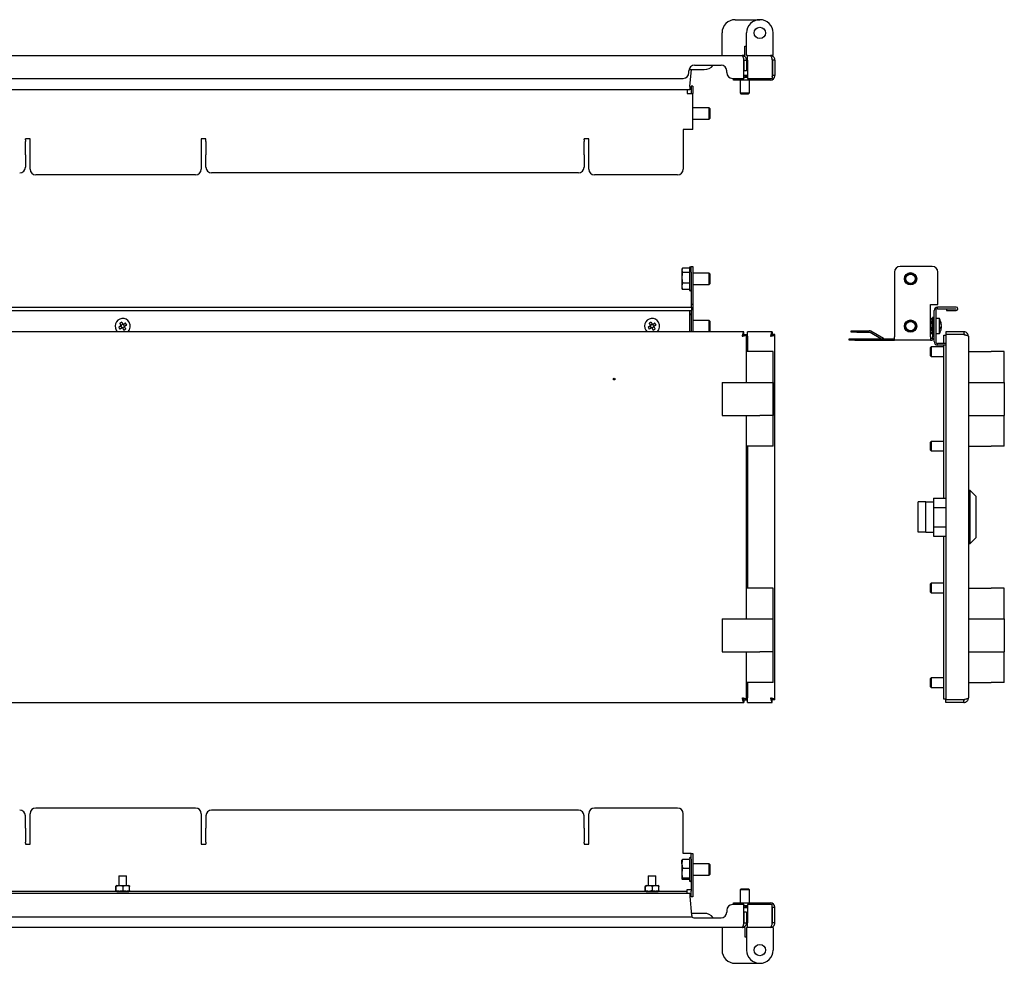
# Model space of a CAD drawing. Units: millimetres. Extents: x -207 to 1025, y 180 to 679.
# Drawn here: x 504 to 1025, y 180 to 679 of the extents above; entities that cross this region are included whole.
import ezdxf

# ---------------------------------------------------------------- set-up
doc = ezdxf.new("R2010")
doc.units = ezdxf.units.MM

msp = doc.modelspace()

# ---------------------------------------------------------------- linework, layer by layer
at = {"color": 7, "linetype": 'Continuous', "lineweight": 25}
for p, q in [((882.8, 678.87), (895.8, 678.87)), ((875.8, 659.87), (875.8, 671.87)), ((888.8, 659.87), (888.8, 671.87)), ((902.8, 659.87), (902.8, 671.87)), ((887.8, 664.87), (888.8, 664.87)), ((887.8, 659.87), (887.8, 664.87)), ((-87.8, 659.87), (886.4, 659.87)), ((887.8, 659.87), (886.4, 659.87)), ((887.33, 647.87), (887.33, 657.47)), ((887.4, 657.47), (888.8, 657.47)), ((887.4, 657.47), (887.4, 651.87)), ((889.3, 659.87), (888.8, 659.87)), ((888.8, 657.47), (888.8, 651.87)), ((889.3, 657.47), (889.3, 659.87)), ((889.3, 659.87), (901.4, 659.87)), ((889.3, 657.47), (889.3, 647.87)), ((902.8, 659.87), (901.4, 659.87)), ((902.33, 657.47), (902.33, 647.87)), ((903.8, 657.47), (902.4, 657.47)), ((902.4, 657.47), (902.4, 649.37)), ((903.8, 657.47), (903.8, 649.37)), ((858.3, 650.87), (858.3, 651.87)), ((858.36, 652.47), (860.3, 652.47)), ((858.8, 643.57), (859.63, 652.47)), ((860.3, 652.47), (866.3, 652.47)), ((861.3, 654.87), (875.3, 654.87)), ((878.3, 650.87), (878.3, 651.87)), ((888.8, 651.87), (887.4, 651.87)), ((-40.7, 647.87), (855.3, 647.87)), ((881.3, 647.87), (887.33, 647.87)), ((881.8, 646.87), (881.8, 647.87)), ((887.8, 646.87), (881.8, 646.87)), ((885.3, 646.87), (885.3, 640.12)), ((887.33, 649.62), (889.29, 649.62)), ((887.33, 649.22), (889.3, 649.22)), ((887.33, 648.27), (887.8, 648.27)), ((889.3, 648.27), (887.8, 648.27)), ((901.4, 646.87), (887.8, 646.87)), ((889.3, 647.87), (902.33, 647.87)), ((890.3, 640.12), (890.3, 646.87)), ((903.8, 649.37), (902.4, 649.37)), ((902.4, 649.37), (902.4, 649.27)), ((903.8, 649.27), (903.8, 649.37)), ((858.8, 641.77), (14.8, 641.77)), ((857.3, 641.77), (857.3, 639.97)), ((858.8, 643.57), (858.8, 641.77)), ((860.3, 643.77), (859.5, 643.77)), ((859.5, 643.77), (859.5, 639.77)), ((860.3, 643.77), (860.3, 639.77)), ((857.3, 639.97), (857.3, 639.77)), ((857.3, 639.77), (858.5, 639.77)), ((858.5, 639.77), (860.3, 639.77)), ((860.3, 620.77), (860.3, 639.77)), ((885.3, 640.12), (885.8, 639.62)), ((885.3, 640.12), (887.16, 640.12)), ((885.8, 639.62), (887.29, 639.62)), ((887.16, 640.12), (890.3, 640.12)), ((887.29, 639.62), (889.8, 639.62)), ((889.8, 639.62), (890.3, 640.12)), ((868.96, 632.27), (860.3, 632.27)), ((869.5, 631.73), (868.96, 632.27)), ((868.96, 626.27), (868.96, 632.27)), ((869.5, 628.27), (869.5, 631.73)), ((860.3, 626.27), (868.96, 626.27)), ((868.96, 626.27), (869.5, 626.81)), ((869.5, 626.81), (869.5, 628.27)), ((858.5, 620.77), (855.3, 620.77)), ((855.3, 620.77), (855.3, 599.77)), ((860.3, 620.77), (858.5, 620.77)), ((509.8, 615.9), (507.3, 615.9)), ((507.3, 615.41), (507.3, 615.9)), ((507.3, 615.41), (507.3, 614.51)), ((509.8, 599.77), (509.8, 615.9)), ((602.8, 615.9), (600.3, 615.9)), ((600.3, 615.9), (600.3, 599.77)), ((602.8, 615.41), (602.8, 615.9)), ((602.8, 614.51), (602.8, 615.41)), ((805.3, 615.9), (802.8, 615.9)), ((802.8, 615.41), (802.8, 615.9)), ((802.8, 615.41), (802.8, 614.51)), ((805.3, 599.77), (805.3, 615.9)), ((507.3, 607.88), (507.3, 614.51)), ((602.8, 614.51), (602.8, 607.88)), ((802.8, 607.88), (802.8, 614.51)), ((507.3, 607.38), (507.3, 607.88)), ((507.3, 607.38), (507.3, 600.87)), ((602.8, 607.88), (602.8, 607.38)), ((602.8, 600.87), (602.8, 607.38)), ((802.8, 607.38), (802.8, 607.88)), ((802.8, 607.38), (802.8, 600.87)), ((597.3, 596.77), (512.8, 596.77)), ((799.8, 597.87), (605.8, 597.87)), ((852.3, 596.77), (808.3, 596.77)), ((854.79, 547.39), (854.5, 546.89)), ((854.5, 546.89), (854.5, 546.46)), ((854.95, 547.63), (858.5, 547.63)), ((859.5, 548.39), (860.3, 548.39)), ((859.5, 545.39), (859.5, 548.39)), ((860.3, 548.39), (860.3, 545.39)), ((987, 548.39), (970, 548.39)), ((854.5, 546.46), (854.5, 542.42)), ((854.5, 542.42), (854.5, 537.85)), ((854.5, 542.42), (854.95, 539.55)), ((858.5, 545.29), (854.95, 545.29)), ((859.5, 545.39), (859.5, 528.39)), ((860.3, 545.39), (860.3, 528.39)), ((868.96, 544.89), (860.3, 544.89)), ((869.5, 544.35), (868.96, 544.89)), ((868.96, 544.63), (868.96, 544.89)), ((868.96, 538.89), (868.96, 544.63)), ((869.5, 539.43), (869.5, 544.35)), ((967, 545.39), (967, 511.19)), ((990, 528.39), (990, 545.39)), ((854.5, 537.85), (854.5, 536.89)), ((854.5, 536.89), (854.79, 536.39)), ((858.5, 539.55), (854.95, 539.55)), ((860.3, 538.89), (868.96, 538.89)), ((868.96, 538.89), (869.5, 539.43)), ((854.95, 536.15), (854.84, 536.42)), ((858.5, 536.15), (854.95, 536.15)), ((-45.12, 526.89), (859.72, 526.89)), ((860.3, 528.39), (859.5, 528.39)), ((859.5, 528.39), (859.5, 526.89)), ((860.3, 528.39), (860.3, 513.89)), ((986, 528.39), (990, 528.39)), ((986, 511.19), (986, 528.39)), ((989.8, 526.09), (989.8, 526.89)), ((999.7, 526.89), (989.8, 526.89)), ((989.8, 526.09), (999.7, 526.09)), ((999.7, 525.99), (999.7, 526.09)), ((-45.12, 525.19), (859.72, 525.19)), ((858.8, 525.09), (858.8, 525.19)), ((858.8, 513.89), (858.8, 525.09)), ((859.5, 525.19), (859.5, 513.89)), ((986.58, 520.92), (986, 520.92)), ((987.1, 520.04), (986.59, 520.92)), ((987.2, 521.39), (987.2, 511.19)), ((988, 521.39), (987.2, 521.39)), ((988, 508.69), (988, 525.09)), ((988.8, 525.09), (988.8, 508.69)), ((990.8, 520.89), (988.8, 520.89)), ((990.8, 512.89), (990.8, 520.89)), ((994.55, 525.99), (994.55, 525.19)), ((994.55, 525.99), (999.7, 525.99)), ((994.55, 525.19), (999.7, 525.19)), ((558.45, 515.99), (557.85, 517.03)), ((558.94, 517.84), (557.91, 517.23)), ((559.7, 516.54), (558.66, 515.94)), ((559.75, 516.75), (559.15, 517.78)), ((838.45, 515.99), (837.85, 517.03)), ((838.94, 517.84), (837.91, 517.23)), ((839.7, 516.54), (838.66, 515.94)), ((839.75, 516.75), (839.15, 517.78)), ((868.96, 519.89), (860.3, 519.89)), ((869.5, 519.35), (868.96, 519.89)), ((868.96, 519.63), (868.96, 519.89)), ((868.96, 513.89), (868.96, 519.63)), ((869.5, 514.43), (869.5, 519.35)), ((986.58, 519.07), (986, 519.07)), ((987.1, 517.03), (987.1, 520.04)), ((987.2, 518.89), (987.1, 518.89)), ((987.1, 513.74), (987.1, 517.03)), ((991.82, 516.07), (991.59, 516.07)), ((991.82, 516.67), (991.71, 516.67)), ((991.82, 517.71), (991.74, 517.71)), ((887.33, 513.89), (-88.73, 513.89)), ((868.96, 513.89), (869.5, 514.43)), ((887.33, 512.49), (887.33, 513.89)), ((887.4, 512.42), (888.8, 512.42)), ((888.8, 503.39), (888.8, 512.42)), ((888.8, 512.09), (889.3, 512.09)), ((902.33, 513.89), (889.3, 513.89)), ((889.3, 511.49), (889.3, 513.89)), ((889.3, 511.49), (889.3, 503.39)), ((902.25, 512.09), (901.79, 512.09)), ((902.33, 513.89), (902.33, 512.49)), ((903.8, 512.42), (902.4, 512.42)), ((903.8, 319.36), (903.8, 512.42)), ((944.09, 513.59), (944.09, 514.39)), ((944.09, 514.39), (947.09, 514.39)), ((947.09, 513.59), (944.09, 513.59)), ((947.09, 514.39), (953.61, 514.39)), ((947.09, 513.59), (953.61, 513.59)), ((959.77, 510.19), (954.11, 513.45)), ((961.14, 510.32), (954.51, 514.15)), ((967, 509.39), (967, 511.19)), ((986.58, 515.03), (986, 515.03)), ((986.58, 512.85), (986, 512.85)), ((986, 511.19), (986, 509.39)), ((986.62, 512.95), (986.58, 512.85)), ((986.59, 512.85), (987.1, 513.74)), ((987.1, 514.89), (987.2, 514.89)), ((988.8, 512.89), (990.8, 512.89)), ((993.1, 512.09), (994.1, 512.09)), ((993.1, 507.69), (993.1, 512.09)), ((994.1, 513.89), (994.1, 512.49)), ((1003.7, 513.89), (994.1, 513.89)), ((1003.7, 512.49), (994.1, 512.49)), ((994.1, 512.42), (994.1, 319.36)), ((1003.7, 512.42), (994.1, 512.42)), ((1003.7, 513.89), (1003.7, 512.49)), ((1006.1, 511.49), (1006.1, 320.29)), ((888.93, 505.62), (888.8, 505.68)), ((943, 509.39), (943, 510.19)), ((943, 510.19), (946, 510.19)), ((946, 509.39), (943, 509.39)), ((946, 510.19), (967, 510.19)), ((946, 509.39), (967, 509.39)), ((986, 509.39), (967, 509.39)), ((986.35, 505.89), (985.85, 505.39)), ((985.85, 505.39), (985.85, 503.64)), ((986, 510.19), (986.2, 510.19)), ((986, 509.39), (986.2, 509.39)), ((993.1, 505.89), (986.35, 505.89)), ((986.35, 505.89), (986.35, 503.71)), ((989.8, 506.89), (989.8, 507.69)), ((994.1, 507.69), (989.8, 507.69)), ((994.1, 506.89), (989.8, 506.89)), ((993.1, 506.09), (993.1, 506.89)), ((993.1, 425.89), (993.1, 506.09)), ((888.8, 487.14), (888.8, 503.39)), ((902.8, 503.39), (888.8, 503.39)), ((902.8, 487.14), (902.8, 503.39)), ((985.85, 503.64), (985.85, 501.39)), ((985.85, 501.39), (986.35, 500.89)), ((986.35, 503.71), (986.35, 500.89)), ((986.35, 500.89), (993.1, 500.89)), ((1006.1, 503.39), (1018.1, 503.39)), ((1025.1, 503.39), (1018.1, 503.39)), ((1025.1, 487.14), (1025.1, 503.39)), ((875.8, 487.14), (875.8, 469.64)), ((875.8, 487.14), (882.8, 487.14)), ((882.8, 487.14), (895.8, 487.14)), ((895.8, 487.14), (902.8, 487.14)), ((902.8, 469.64), (902.8, 487.14)), ((902.8, 487.14), (902.8, 469.64)), ((1006.1, 487.14), (1018.1, 487.14)), ((1018.1, 487.14), (1025.1, 487.14)), ((1025.1, 487.14), (1025.1, 469.64)), ((875.8, 469.64), (882.8, 469.64)), ((882.8, 469.64), (895.8, 469.64)), ((888.8, 453.39), (888.8, 469.64)), ((902.8, 469.64), (895.8, 469.64)), ((902.8, 453.39), (902.8, 469.64)), ((1006.1, 469.64), (1018.1, 469.64)), ((1018.1, 469.64), (1025.1, 469.64)), ((1025.1, 453.39), (1025.1, 469.64)), ((902.8, 453.39), (888.8, 453.39)), ((888.8, 378.39), (888.8, 453.39)), ((889.3, 453.39), (889.3, 378.39)), ((986.35, 455.89), (985.85, 455.39)), ((985.85, 455.39), (985.85, 453.17)), ((985.85, 453.17), (985.85, 451.39)), ((993.1, 455.89), (986.35, 455.89)), ((986.35, 455.89), (986.35, 453.12)), ((986.35, 453.12), (986.35, 450.89)), ((1006.1, 453.39), (1018.1, 453.39)), ((1025.1, 453.39), (1018.1, 453.39)), ((888.88, 451.13), (888.8, 451.1)), ((985.85, 451.39), (986.35, 450.89)), ((986.35, 450.89), (993.1, 450.89)), ((1007.1, 429.89), (1006.1, 429.89)), ((1010.1, 426.89), (1007.1, 429.89)), ((1007.1, 401.89), (1007.1, 429.89)), ((979.6, 407.89), (979.6, 423.89)), ((983.6, 423.89), (979.6, 423.89)), ((983.6, 423.89), (987.6, 423.89)), ((983.6, 421.89), (983.6, 423.89)), ((983.6, 409.89), (983.6, 421.89)), ((987.6, 425.89), (987.6, 423.89)), ((987.6, 425.89), (994.1, 425.89)), ((987.6, 423.89), (987.6, 421.89)), ((987.6, 421.89), (987.6, 409.89)), ((1010.1, 426.89), (1010.1, 404.89)), ((987.6, 421.04), (994.1, 421.04)), ((983.6, 407.89), (979.6, 407.89)), ((983.6, 407.89), (983.6, 409.89)), ((983.6, 407.89), (987.6, 407.89)), ((987.6, 410.73), (994.1, 410.73)), ((987.6, 409.89), (987.6, 407.89)), ((987.6, 407.89), (987.6, 405.89)), ((987.6, 405.89), (994.1, 405.89)), ((993.1, 325.69), (993.1, 405.89)), ((1006.1, 401.89), (1007.1, 401.89)), ((1007.1, 401.89), (1010.1, 404.89)), ((986.35, 380.89), (985.85, 380.39)), ((985.85, 380.39), (985.85, 376.45)), ((993.1, 380.89), (986.35, 380.89)), ((986.35, 380.89), (986.35, 375.97)), ((888.8, 362.14), (888.8, 378.39)), ((902.8, 378.39), (888.8, 378.39)), ((902.8, 362.14), (902.8, 378.39)), ((985.85, 376.45), (985.85, 376.39)), ((985.85, 376.39), (986.35, 375.89)), ((986.35, 375.97), (986.35, 375.89)), ((986.35, 375.89), (993.1, 375.89)), ((1006.1, 378.39), (1018.1, 378.39)), ((1025.1, 378.39), (1018.1, 378.39)), ((1025.1, 362.14), (1025.1, 378.39)), ((875.8, 362.14), (875.8, 344.64)), ((875.8, 362.14), (882.8, 362.14)), ((882.8, 362.14), (895.8, 362.14)), ((895.8, 362.14), (902.8, 362.14)), ((902.8, 344.64), (902.8, 362.14)), ((1006.1, 362.14), (1018.1, 362.14)), ((1018.1, 362.14), (1025.1, 362.14)), ((1025.1, 362.14), (1025.1, 344.64)), ((875.8, 344.64), (882.8, 344.64)), ((882.8, 344.64), (895.8, 344.64)), ((888.8, 328.39), (888.8, 344.64)), ((902.8, 344.64), (895.8, 344.64)), ((902.8, 328.39), (902.8, 344.64)), ((1006.1, 344.64), (1018.1, 344.64)), ((1018.1, 344.64), (1025.1, 344.64)), ((1025.1, 328.39), (1025.1, 344.64)), ((902.8, 328.39), (888.8, 328.39)), ((888.8, 319.36), (888.8, 328.39)), ((889.3, 328.39), (889.3, 320.29)), ((986.35, 330.89), (985.85, 330.39)), ((985.85, 330.39), (985.85, 326.45)), ((993.1, 330.89), (986.35, 330.89)), ((986.35, 330.89), (986.35, 325.97)), ((1006.1, 328.39), (1018.1, 328.39)), ((1025.1, 328.39), (1018.1, 328.39)), ((889.14, 326.28), (889.3, 326.18)), ((985.85, 326.45), (985.85, 326.39)), ((985.85, 326.39), (986.35, 325.89)), ((986.35, 325.97), (986.35, 325.89)), ((986.35, 325.89), (993.1, 325.89)), ((993.1, 319.69), (993.1, 325.69)), ((-88.73, 317.89), (887.33, 317.89)), ((887.33, 319.29), (887.33, 317.89)), ((887.4, 319.36), (888.8, 319.36)), ((889.3, 319.69), (888.8, 319.69)), ((889.3, 317.89), (889.3, 320.29)), ((889.3, 317.89), (902.33, 317.89)), ((901.79, 319.69), (902.25, 319.69)), ((902.33, 317.89), (902.33, 319.29)), ((903.8, 319.36), (902.4, 319.36)), ((994.1, 319.69), (993.1, 319.69)), ((1003.7, 319.36), (994.1, 319.36)), ((994.1, 317.89), (994.1, 319.29)), ((1003.7, 319.29), (994.1, 319.29)), ((1003.7, 317.89), (994.1, 317.89)), ((1003.7, 317.89), (1003.7, 319.29)), ((597.3, 262.11), (512.8, 262.11)), ((799.8, 261.01), (605.8, 261.01)), ((852.3, 262.11), (808.3, 262.11)), ((507.3, 251.49), (507.3, 258.01)), ((509.8, 242.98), (509.8, 259.11)), ((600.3, 259.11), (600.3, 242.98)), ((602.8, 258.01), (602.8, 251.49)), ((802.8, 251.49), (802.8, 258.01)), ((805.3, 242.98), (805.3, 259.11)), ((855.3, 238.11), (855.3, 259.11)), ((507.3, 251.49), (507.3, 250.59)), ((507.3, 250.59), (507.3, 243.97)), ((602.8, 250.59), (602.8, 251.49)), ((602.8, 243.97), (602.8, 250.59)), ((802.8, 251.49), (802.8, 250.59)), ((802.8, 250.59), (802.8, 243.97)), ((507.3, 243.47), (507.3, 243.97)), ((507.3, 243.47), (507.3, 242.98)), ((507.3, 242.98), (509.8, 242.98)), ((600.3, 242.98), (602.8, 242.98)), ((602.8, 243.97), (602.8, 243.47)), ((602.8, 243.47), (602.8, 242.98)), ((802.8, 243.47), (802.8, 243.97)), ((802.8, 243.47), (802.8, 242.98)), ((802.8, 242.98), (805.3, 242.98)), ((854.5, 234.58), (854.95, 234.89)), ((854.5, 232.55), (854.5, 234.61)), ((858.5, 234.89), (854.95, 234.89)), ((858.5, 238.11), (855.3, 238.11)), ((859.5, 238.11), (858.5, 238.11)), ((859.5, 235.11), (859.5, 238.11)), ((859.5, 238.11), (860.3, 238.11)), ((859.5, 235.11), (859.5, 218.11)), ((860.3, 238.11), (860.3, 235.11)), ((860.3, 235.11), (860.3, 218.11)), ((854.5, 232.55), (854.95, 230.22)), ((854.5, 232.55), (854.5, 227.58)), ((854.95, 230.22), (858.5, 230.22)), ((868.96, 232.61), (860.3, 232.61)), ((869.5, 232.07), (868.96, 232.61)), ((868.96, 228.39), (868.96, 232.61)), ((869.5, 227.15), (869.5, 232.07)), ((556.8, 226.31), (556.8, 221.21)), ((556.8, 226.31), (560.53, 226.31)), ((560.53, 226.31), (560.8, 226.31)), ((560.8, 221.21), (560.8, 226.31)), ((836.8, 226.31), (836.8, 221.21)), ((836.8, 226.31), (840.53, 226.31)), ((840.53, 226.31), (840.8, 226.31)), ((840.8, 221.21), (840.8, 226.31)), ((854.5, 227.58), (854.5, 224.64)), ((854.5, 224.64), (854.95, 224.33)), ((858.5, 224.94), (854.95, 224.94)), ((858.5, 224.33), (854.95, 224.33)), ((860.3, 226.61), (868.96, 226.61)), ((868.96, 226.61), (868.96, 228.39)), ((868.96, 226.61), (869.5, 227.15)), ((555.21, 218.52), (555.21, 220.69)), ((555.65, 221.21), (555.26, 220.98)), ((555.4, 218.52), (555.4, 220.69)), ((555.65, 221.21), (561.95, 221.21)), ((558.99, 218.52), (558.99, 220.69)), ((562.33, 220.99), (561.95, 221.21)), ((562.39, 218.52), (562.39, 220.69)), ((835.21, 218.52), (835.21, 220.69)), ((835.65, 221.21), (835.26, 220.98)), ((835.4, 218.52), (835.4, 220.69)), ((835.65, 221.21), (841.95, 221.21)), ((838.99, 218.52), (838.99, 220.69)), ((842.33, 220.99), (841.95, 221.21)), ((842.39, 218.52), (842.39, 220.69)), ((857.3, 219.11), (858.5, 219.11)), ((857.3, 218.91), (857.3, 219.11)), ((857.3, 217.91), (857.3, 218.91)), ((858.5, 219.11), (859.5, 219.11)), ((885.8, 219.26), (885.3, 218.76)), ((885.3, 218.76), (885.3, 212.01)), ((885.32, 218.76), (885.3, 218.76)), ((890.3, 218.76), (885.32, 218.76)), ((885.82, 219.26), (885.8, 219.26)), ((889.8, 219.26), (885.82, 219.26)), ((890.3, 218.76), (889.8, 219.26)), ((890.3, 212.01), (890.3, 218.76)), ((-44.2, 217.11), (858.8, 217.11)), ((857.3, 217.91), (-42.7, 217.91)), ((555.26, 218.23), (555.65, 218.01)), ((555.65, 218.01), (561.95, 218.01)), ((556.8, 218.01), (556.8, 217.91)), ((560.8, 217.91), (560.8, 218.01)), ((561.95, 218.01), (562.33, 218.23)), ((835.26, 218.23), (835.65, 218.01)), ((835.65, 218.01), (841.95, 218.01)), ((836.8, 218.01), (836.8, 217.91)), ((840.8, 217.91), (840.8, 218.01)), ((841.95, 218.01), (842.33, 218.23)), ((857.3, 217.11), (857.3, 217.91)), ((858.8, 217.11), (858.8, 215.31)), ((858.8, 215.31), (859.72, 205.41)), ((859.5, 215.11), (859.5, 218.11)), ((860.3, 215.11), (859.5, 215.11)), ((860.3, 218.11), (860.3, 215.11)), ((887.33, 211.01), (881.3, 211.01)), ((881.8, 211.01), (881.8, 212.01)), ((881.8, 212.01), (887.8, 212.01)), ((887.33, 201.41), (887.33, 211.01)), ((887.8, 210.61), (887.33, 210.61)), ((889.3, 209.66), (887.33, 209.66)), ((889.29, 209.26), (887.33, 209.26)), ((887.8, 212.01), (901.4, 212.01)), ((887.8, 210.61), (889.3, 210.61)), ((889.3, 211.01), (889.3, 201.41)), ((902.33, 211.01), (889.3, 211.01)), ((902.33, 201.41), (902.33, 211.01)), ((902.4, 209.61), (902.4, 209.51)), ((902.4, 201.41), (902.4, 209.51)), ((903.8, 209.51), (902.4, 209.51)), ((903.8, 209.51), (903.8, 209.61)), ((903.8, 201.41), (903.8, 209.51)), ((-45.2, 204.56), (859.8, 204.56)), ((860.3, 206.41), (859.63, 206.41)), ((866.3, 206.41), (860.3, 206.41)), ((861.3, 204.01), (875.3, 204.01)), ((878.3, 208.01), (878.3, 207.01)), ((887.4, 207.01), (887.4, 201.41)), ((888.8, 207.01), (887.4, 207.01)), ((888.8, 207.01), (888.8, 201.41)), ((886.4, 199.01), (-87.8, 199.01)), ((875.8, 199.01), (875.8, 187.01)), ((887.8, 199.01), (886.4, 199.01)), ((887.4, 201.41), (888.8, 201.41)), ((887.8, 199.01), (887.8, 194.01)), ((889.3, 199.01), (888.8, 199.01)), ((888.8, 199.01), (888.8, 187.01)), ((889.3, 199.01), (889.3, 201.41)), ((901.4, 199.01), (889.3, 199.01)), ((902.8, 199.01), (901.4, 199.01)), ((903.8, 201.41), (902.4, 201.41)), ((902.8, 199.01), (902.8, 187.01)), ((887.8, 194.01), (888.8, 194.01)), ((882.8, 180.01), (895.8, 180.01))]:
    msp.add_line(p, q, dxfattribs=at)
at = {"color": 7, "linetype": 'Continuous', "lineweight": 25, "flags": 128}
for points in [[(902.33, 648.9), (902.38, 649.07), (902.4, 649.27)], [(557.98, 517.1), (557.82, 517.01), (557.66, 516.92), (557.5, 516.83), (557.34, 516.73), (557.18, 516.64), (557.02, 516.55), (556.87, 516.46), (556.71, 516.37)], [(557.24, 518.38), (557.33, 518.22), (557.42, 518.06), (557.52, 517.9), (557.61, 517.75), (557.7, 517.59), (557.79, 517.43), (557.89, 517.27), (557.98, 517.1)], [(558.58, 516.07), (558.42, 515.97), (558.26, 515.88), (558.1, 515.79), (557.94, 515.69), (557.78, 515.6), (557.63, 515.51), (557.47, 515.42), (557.31, 515.33)], [(558.28, 518.98), (558.37, 518.82), (558.46, 518.67), (558.55, 518.51), (558.65, 518.35), (558.74, 518.19), (558.83, 518.03), (558.92, 517.87), (559.02, 517.71)], [(558.58, 516.07), (558.68, 515.91), (558.77, 515.75), (558.86, 515.59), (558.96, 515.43), (559.05, 515.27), (559.14, 515.11), (559.23, 514.95), (559.32, 514.8)], [(560.29, 518.45), (560.13, 518.36), (559.98, 518.26), (559.82, 518.17), (559.66, 518.08), (559.5, 517.99), (559.34, 517.89), (559.18, 517.8), (559.02, 517.71)], [(560.89, 517.41), (560.74, 517.32), (560.58, 517.23), (560.42, 517.14), (560.26, 517.04), (560.1, 516.95), (559.94, 516.86), (559.78, 516.76), (559.62, 516.67)], [(559.62, 516.67), (559.71, 516.51), (559.81, 516.35), (559.9, 516.19), (559.99, 516.03), (560.09, 515.87), (560.18, 515.71), (560.27, 515.56), (560.36, 515.4)], [(837.98, 517.1), (837.82, 517.01), (837.66, 516.92), (837.5, 516.83), (837.34, 516.73), (837.18, 516.64), (837.02, 516.55), (836.87, 516.46), (836.71, 516.37)], [(837.24, 518.38), (837.33, 518.22), (837.42, 518.06), (837.52, 517.9), (837.61, 517.75), (837.7, 517.59), (837.79, 517.43), (837.89, 517.27), (837.98, 517.1)], [(838.58, 516.07), (838.42, 515.97), (838.26, 515.88), (838.1, 515.79), (837.94, 515.69), (837.78, 515.6), (837.63, 515.51), (837.47, 515.42), (837.31, 515.33)], [(838.28, 518.98), (838.37, 518.82), (838.46, 518.67), (838.55, 518.51), (838.65, 518.35), (838.74, 518.19), (838.83, 518.03), (838.92, 517.87), (839.02, 517.71)], [(838.58, 516.07), (838.68, 515.91), (838.77, 515.75), (838.86, 515.59), (838.96, 515.43), (839.05, 515.27), (839.14, 515.11), (839.23, 514.95), (839.32, 514.8)], [(840.29, 518.45), (840.13, 518.36), (839.98, 518.26), (839.82, 518.17), (839.66, 518.08), (839.5, 517.99), (839.34, 517.89), (839.18, 517.8), (839.02, 517.71)], [(840.89, 517.41), (840.74, 517.32), (840.58, 517.23), (840.42, 517.14), (840.26, 517.04), (840.1, 516.95), (839.94, 516.86), (839.78, 516.76), (839.62, 516.67)], [(839.62, 516.67), (839.71, 516.51), (839.81, 516.35), (839.9, 516.19), (839.99, 516.03), (840.09, 515.87), (840.18, 515.71), (840.27, 515.56), (840.36, 515.4)], [(887.07, 512.04), (886.63, 511.97), (886.6, 511.97)], [(889.3, 507.74), (889.03, 507.82), (888.8, 507.88)], [(888.8, 448.9), (888.94, 448.93), (889.3, 449.04)], [(889.3, 382.74), (888.98, 382.84), (888.8, 382.88)], [(889.14, 326.28), (888.98, 326.18), (888.8, 326.1)], [(888.8, 323.9), (889.22, 324.01), (889.3, 324.04)], [(886.62, 319.81), (886.63, 319.8), (887.09, 319.73)], [(902.4, 209.61), (902.38, 209.8), (902.33, 209.98)], [(859.72, 205.41), (859.74, 205.26), (859.75, 205.12), (859.76, 204.98), (859.77, 204.86), (859.78, 204.76), (859.79, 204.67), (859.8, 204.61), (859.8, 204.57), (859.8, 204.56)]]:
    msp.add_lwpolyline(points, dxfattribs=at)
at = {"color": 7, "linetype": 'Continuous', "lineweight": 25}
for centre, radius in [((895.8, 671.87), 3), ((975.5, 541.89), 3.25), ((975.5, 541.89), 3), ((975.5, 541.89), 2.46), ((975.5, 516.89), 3.25), ((975.5, 516.89), 3), ((975.5, 516.89), 2.46), ((818.8, 488.89), 0.5), ((895.8, 187.01), 3)]:
    msp.add_circle(centre, radius, dxfattribs=at)
for centre, radius, start, end in [((882.8, 671.87), 7, 90, 180), ((895.8, 671.87), 7, 0, 180), ((861.3, 651.87), 3, 90, 180), ((866.3, 658.47), 6, 270, 323.1301), ((875.3, 651.87), 3, 0, 90), ((855.3, 650.87), 3, 270, 0), ((881.3, 650.87), 3, 180, 270), ((901.4, 649.27), 2.4, 270, 0), ((504.3, 600.87), 3, 270, 0), ((512.8, 599.77), 3, 180, 270), ((597.3, 599.77), 3, 270, 0), ((605.8, 600.87), 3, 180, 270), ((799.8, 600.87), 3, 270, 0), ((808.3, 599.77), 3, 180, 270), ((852.3, 599.77), 3, 270, 0), ((859, 547.69), 0.5, 0, 180), ((970, 545.39), 3, 90, 180), ((987, 545.39), 3, 0, 90), ((859, 536.09), 0.5, 180, 0), ((989.8, 525.09), 1.8, 90, 180), ((989.8, 525.09), 1, 90, 180), ((999.7, 526.04), 0.85, 270, 90), ((558.8, 516.89), 4, 30.1736, 228.5904), ((838.8, 516.89), 4, 30.1736, 228.5904), ((859, 522.69), 0.5, 0, 113.5782), ((983.87, 516.89), 8, 8.5816, 30), ((567.4, 521.89), 12.04, 207.3161, 213.0307), ((563.8, 508.28), 12.04, 117.317, 123.0303), ((550.2, 511.89), 12.04, 27.3167, 33.0304), ((558.8, 516.89), 4, 311.4096, 30.1736), ((847.4, 521.89), 12.04, 207.3156, 213.0309), ((843.8, 508.28), 12.04, 117.3177, 123.0305), ((830.2, 511.89), 12.03, 27.3166, 33.0327), ((838.8, 516.89), 4, 311.4096, 30.1736), ((983.87, 516.89), 8, 330, 351.4184), ((985.79, 517.18), 6.05, 5.0148, 17.3053), ((989.23, 518.68), 2.36, 352.6665, 7.3335), ((985.79, 516.58), 6.05, 5.0147, 17.3054), ((989.57, 517.46), 2.29, 331.4272, 351.0861), ((984.62, 515.85), 6.98, 355.7363, 4.2637), ((989.57, 516.42), 2.29, 331.4276, 351.0857), ((985.84, 517.19), 6.01, 349.1982, 355.0086), ((989.73, 516.36), 2.12, 8.5633, 14.5695), ((985.85, 516.59), 6, 351.417, 355.0116), ((553.8, 525.49), 12.03, 297.3155, 303.0318), ((833.8, 525.49), 12.03, 297.3148, 303.032), ((953.61, 512.59), 1.8, 60, 90), ((953.61, 512.59), 1, 60, 90), ((986.2, 511.19), 1.8, 270, 0), ((986.2, 511.19), 1, 270, 0), ((889.31, 505.29), 0.505, 90.4849, 138.6828), ((961.64, 511.19), 1, 240, 270), ((989.8, 508.69), 1.8, 180, 270), ((989.8, 508.69), 1, 180, 270), ((889.27, 451.46), 0.505, 220.1399, 273.9807), ((888.41, 380.73), 0.505, 348.3545, 39.7038), ((887.8, 378.39), 2.5, 53.1301, 63.7403), ((504.3, 258.01), 3, 0, 90), ((512.8, 259.11), 3, 90, 180), ((597.3, 259.11), 3, 0, 90), ((605.8, 258.01), 3, 90, 180), ((799.8, 258.01), 3, 0, 90), ((808.3, 259.11), 3, 90, 180), ((852.3, 259.11), 3, 0, 90), ((859, 235.41), 0.5, 0, 180), ((859, 223.81), 0.5, 180, 0), ((881.3, 208.01), 3, 90, 180), ((901.4, 209.61), 2.4, 0, 90), ((861.3, 207.01), 3, 234.7525, 270), ((866.3, 200.41), 6, 36.8699, 90), ((875.3, 207.01), 3, 270, 0), ((882.8, 187.01), 7, 180, 270), ((895.8, 187.01), 7, 180, 0)]:
    msp.add_arc(centre, radius, start, end, dxfattribs=at)
msp.add_ellipse((859.72, 526.04), major_axis=(0, 0.85), ratio=0.093023, start_param=3.141593, end_param=6.283185, dxfattribs=at)
for points, knots in [([(886.4, 659.87), (886.44, 659.87), (886.48, 659.85), (886.56, 659.79), (886.6, 659.75), (886.67, 659.63), (886.71, 659.55), (886.79, 659.38), (886.83, 659.28), (886.94, 658.95), (887.02, 658.68), (887.14, 658.25), (887.17, 658.09), (887.25, 657.78), (887.29, 657.63), (887.33, 657.47)], [0, 0, 0, 0, 0.125, 0.125, 0.25, 0.25, 0.375, 0.375, 0.5, 0.5, 0.75, 0.75, 0.875, 0.875, 1, 1, 1, 1]), ([(888.8, 657.47), (888.8, 657.63), (888.79, 657.78), (888.72, 658.09), (888.68, 658.25), (888.56, 658.53), (888.48, 658.67), (888.31, 658.93), (888.21, 659.06), (887.88, 659.39), (887.61, 659.57), (887.18, 659.75), (887.03, 659.79), (886.72, 659.85), (886.56, 659.87), (886.4, 659.87)], [0, 0, 0, 0, 0.125, 0.125, 0.25, 0.25, 0.375, 0.375, 0.5, 0.5, 0.75, 0.75, 0.875, 0.875, 1, 1, 1, 1]), ([(887.4, 657.47), (887.39, 657.62), (887.37, 657.84), (887.23, 658.01), (887.18, 658.06)], [0, 0, 0, 0, 0.67845, 1, 1, 1, 1]), ([(901.4, 659.87), (901.46, 659.85), (901.58, 659.81), (901.78, 659.44), (901.98, 658.83), (902.17, 658.13), (902.28, 657.66), (902.33, 657.47)], [0, 0, 0, 0, 0.184386, 0.405477, 0.62658, 0.847684, 1, 1, 1, 1]), ([(903.8, 657.47), (903.78, 657.7), (903.74, 658.21), (903.37, 658.93), (902.76, 659.51), (902.06, 659.82), (901.59, 659.86), (901.4, 659.87)], [0, 0, 0, 0, 0.184385, 0.405478, 0.626582, 0.847687, 1, 1, 1, 1]), ([(902.4, 657.47), (902.39, 657.62), (902.37, 657.84), (902.23, 658.01), (902.18, 658.06)], [0, 0, 0, 0, 0.678447, 1, 1, 1, 1]), ([(858.5, 547.68), (858.5, 547.57), (858.5, 547.36), (858.5, 546.24), (858.5, 545.06), (858.5, 543.99), (858.5, 542.84), (858.5, 541.31), (858.5, 540.24), (858.5, 539.54)], [0, 0, 0, 0, 0.193195, 0.386389, 0.49039, 0.596597, 0.702805, 0.806805, 1, 1, 1, 1]), ([(858.5, 539.54), (858.5, 538.9), (858.5, 537.92), (858.5, 536.98), (858.5, 536.44), (858.5, 536.13), (858.5, 536.11), (858.5, 536.11)], [0, 0, 0, 0, 0.325849, 0.50126, 0.680393, 0.859526, 1, 1, 1, 1]), ([(986.58, 519.07), (986.75, 519.4), (987.05, 520.02), (986.73, 520.64), (986.58, 520.92)], [0, 0, 0, 0, 0.534707, 1, 1, 1, 1]), ([(986.58, 515.03), (986.63, 515.21), (986.86, 516.05), (986.98, 517.44), (986.7, 518.59), (986.58, 519.07)], [0, 0, 0, 0, 0.134435, 0.638142, 1, 1, 1, 1]), ([(887.33, 513.89), (887.29, 513.89), (887.25, 513.87), (887.18, 513.81), (887.14, 513.76), (887.06, 513.64), (887.02, 513.57), (886.94, 513.4), (886.9, 513.3), (886.79, 512.96), (886.71, 512.7), (886.6, 512.26), (886.56, 512.11), (886.48, 511.8), (886.44, 511.65), (886.4, 511.49)], [0, 0, 0, 0, 0.125, 0.125, 0.25, 0.25, 0.375, 0.375, 0.5, 0.5, 0.75, 0.75, 0.875, 0.875, 1, 1, 1, 1]), ([(887.33, 512.49), (887.25, 512.49), (887.18, 512.46), (887.02, 512.36), (886.94, 512.29), (886.79, 512.1), (886.71, 511.99), (886.56, 511.75), (886.48, 511.62), (886.4, 511.49)], [0, 0, 0, 0, 0.25, 0.25, 0.5, 0.5, 0.75, 0.75, 1, 1, 1, 1]), ([(886.4, 511.49), (886.56, 511.53), (886.72, 511.57), (887.02, 511.64), (887.18, 511.68), (887.47, 511.76), (887.6, 511.8), (887.86, 511.87), (887.99, 511.91), (888.32, 512.03), (888.5, 512.11), (888.68, 512.22), (888.72, 512.26), (888.79, 512.34), (888.8, 512.38), (888.8, 512.42)], [0, 0, 0, 0, 0.125, 0.125, 0.25, 0.25, 0.375, 0.375, 0.5, 0.5, 0.75, 0.75, 0.875, 0.875, 1, 1, 1, 1]), ([(886.4, 511.49), (886.53, 511.57), (886.66, 511.64), (886.9, 511.8), (887.01, 511.87), (887.2, 512.03), (887.27, 512.11), (887.37, 512.26), (887.4, 512.34), (887.4, 512.42)], [0, 0, 0, 0, 0.25, 0.25, 0.5, 0.5, 0.75, 0.75, 1, 1, 1, 1]), ([(902.33, 513.89), (902.27, 513.87), (902.15, 513.82), (901.95, 513.45), (901.75, 512.84), (901.56, 512.15), (901.45, 511.68), (901.4, 511.49)], [0, 0, 0, 0, 0.184384, 0.405476, 0.626579, 0.847684, 1, 1, 1, 1]), ([(902.33, 512.49), (902.24, 512.47), (902.08, 512.43), (901.84, 512.18), (901.61, 511.85), (901.47, 511.6), (901.4, 511.49)], [0, 0, 0, 0, 0.280306, 0.530232, 0.780089, 1, 1, 1, 1]), ([(901.4, 511.49), (901.63, 511.54), (902.14, 511.67), (902.86, 511.86), (903.44, 512.07), (903.75, 512.25), (903.79, 512.37), (903.8, 512.42)], [0, 0, 0, 0, 0.184382, 0.405477, 0.626579, 0.847683, 1, 1, 1, 1]), ([(901.4, 511.49), (901.53, 511.57), (901.66, 511.64), (901.9, 511.8), (902.01, 511.87), (902.2, 512.03), (902.27, 512.11), (902.37, 512.26), (902.4, 512.34), (902.4, 512.42)], [0, 0, 0, 0, 0.25, 0.25, 0.5, 0.5, 0.75, 0.75, 1, 1, 1, 1]), ([(986.58, 512.85), (986.75, 513.24), (987.05, 513.97), (986.73, 514.69), (986.58, 515.03)], [0, 0, 0, 0, 0.534704, 1, 1, 1, 1]), ([(1006.1, 511.49), (1006.08, 511.72), (1006.03, 512.23), (1005.66, 512.95), (1005.05, 513.52), (1004.36, 513.84), (1003.89, 513.87), (1003.7, 513.89)], [0, 0, 0, 0, 0.184389, 0.405478, 0.62658, 0.847685, 1, 1, 1, 1]), ([(1004.31, 512.26), (1004.22, 512.33), (1004.04, 512.46), (1003.81, 512.48), (1003.7, 512.49)], [0, 0, 0, 0, 0.4826, 1, 1, 1, 1]), ([(1003.7, 512.42), (1003.93, 512.36), (1004.44, 512.23), (1005.15, 512.04), (1005.73, 511.83), (1006.05, 511.65), (1006.08, 511.53), (1006.1, 511.49)], [0, 0, 0, 0, 0.184387, 0.405475, 0.626577, 0.847681, 1, 1, 1, 1]), ([(888.8, 319.36), (888.8, 319.4), (888.79, 319.44), (888.72, 319.51), (888.68, 319.55), (888.56, 319.63), (888.48, 319.67), (888.31, 319.75), (888.21, 319.78), (887.88, 319.9), (887.61, 319.98), (887.18, 320.09), (887.03, 320.13), (886.72, 320.21), (886.56, 320.25), (886.4, 320.29)], [0, 0, 0, 0, 0.125, 0.125, 0.25, 0.25, 0.375, 0.375, 0.5, 0.5, 0.75, 0.75, 0.875, 0.875, 1, 1, 1, 1]), ([(887.4, 319.36), (887.4, 319.44), (887.38, 319.51), (887.28, 319.67), (887.2, 319.74), (887.02, 319.9), (886.91, 319.98), (886.66, 320.13), (886.53, 320.21), (886.4, 320.29)], [0, 0, 0, 0, 0.25, 0.25, 0.5, 0.5, 0.75, 0.75, 1, 1, 1, 1]), ([(886.4, 320.29), (886.44, 320.13), (886.48, 319.97), (886.56, 319.67), (886.6, 319.51), (886.67, 319.22), (886.71, 319.09), (886.79, 318.82), (886.83, 318.7), (886.94, 318.37), (887.02, 318.19), (887.14, 318.01), (887.17, 317.97), (887.25, 317.9), (887.29, 317.89), (887.33, 317.89)], [0, 0, 0, 0, 0.125, 0.125, 0.25, 0.25, 0.375, 0.375, 0.5, 0.5, 0.75, 0.75, 0.875, 0.875, 1, 1, 1, 1]), ([(886.4, 320.29), (886.48, 320.16), (886.55, 320.03), (886.71, 319.79), (886.79, 319.67), (886.94, 319.49), (887.02, 319.41), (887.18, 319.31), (887.25, 319.29), (887.33, 319.29)], [0, 0, 0, 0, 0.25, 0.25, 0.5, 0.5, 0.75, 0.75, 1, 1, 1, 1]), ([(903.8, 319.36), (903.78, 319.42), (903.74, 319.54), (903.37, 319.74), (902.76, 319.94), (902.06, 320.13), (901.59, 320.24), (901.4, 320.29)], [0, 0, 0, 0, 0.184385, 0.405478, 0.626582, 0.847687, 1, 1, 1, 1]), ([(902.4, 319.36), (902.4, 319.44), (902.38, 319.51), (902.28, 319.67), (902.2, 319.74), (902.02, 319.9), (901.91, 319.98), (901.66, 320.13), (901.53, 320.21), (901.4, 320.29)], [0, 0, 0, 0, 0.25, 0.25, 0.5, 0.5, 0.75, 0.75, 1, 1, 1, 1]), ([(901.4, 320.29), (901.46, 320.06), (901.58, 319.55), (901.78, 318.83), (901.98, 318.25), (902.17, 317.93), (902.28, 317.9), (902.33, 317.89)], [0, 0, 0, 0, 0.184386, 0.405477, 0.62658, 0.847684, 1, 1, 1, 1]), ([(901.4, 320.29), (901.49, 320.14), (901.65, 319.86), (901.89, 319.53), (902.12, 319.32), (902.26, 319.3), (902.33, 319.29)], [0, 0, 0, 0, 0.280305, 0.530233, 0.780098, 1, 1, 1, 1]), ([(1006.1, 320.29), (1006.08, 320.23), (1006.03, 320.11), (1005.66, 319.91), (1005.05, 319.71), (1004.36, 319.52), (1003.89, 319.41), (1003.7, 319.36)], [0, 0, 0, 0, 0.184388, 0.405481, 0.626581, 0.847684, 1, 1, 1, 1]), ([(1003.7, 317.89), (1003.93, 317.91), (1004.44, 317.95), (1005.15, 318.32), (1005.73, 318.93), (1006.05, 319.63), (1006.08, 320.1), (1006.1, 320.29)], [0, 0, 0, 0, 0.184384, 0.405477, 0.626579, 0.84768, 1, 1, 1, 1]), ([(1003.7, 319.29), (1003.85, 319.3), (1004.07, 319.32), (1004.24, 319.46), (1004.29, 319.51)], [0, 0, 0, 0, 0.67845, 1, 1, 1, 1]), ([(858.5, 234.91), (858.5, 234.54), (858.5, 233.98), (858.5, 232.77), (858.5, 231.71), (858.5, 230.56), (858.5, 229.04), (858.5, 227.2), (858.5, 225.65), (858.5, 224.7), (858.5, 224.16), (858.5, 223.85), (858.5, 223.83), (858.5, 223.83)], [0, 0, 0, 0, 0.137983, 0.212261, 0.288116, 0.36397, 0.438249, 0.576231, 0.714213, 0.788491, 0.864347, 0.940201, 1, 1, 1, 1]), ([(555.21, 220.69), (555.23, 220.79), (555.24, 220.87), (555.27, 220.98), (555.29, 221.01), (555.32, 221.01), (555.34, 220.98), (555.37, 220.87), (555.38, 220.79), (555.4, 220.69)], [0, 0, 0, 0, 0.25, 0.25, 0.5, 0.5, 0.75, 0.75, 1, 1, 1, 1]), ([(558.99, 220.69), (558.4, 220.88), (557.81, 221.01), (556.89, 221.01), (556.59, 220.98), (555.99, 220.87), (555.69, 220.79), (555.4, 220.69)], [0, 0, 0, 0, 0.5, 0.5, 0.75, 0.75, 1, 1, 1, 1]), ([(562.39, 220.69), (561.84, 220.88), (561.27, 221.01), (560.4, 221.01), (560.11, 220.98), (559.55, 220.87), (559.27, 220.79), (558.99, 220.69)], [0, 0, 0, 0, 0.5, 0.5, 0.75, 0.75, 1, 1, 1, 1]), ([(562.3, 220.95), (562.31, 220.96), (562.34, 221.03), (562.37, 220.84), (562.39, 220.69)], [0, 0, 0, 0, 0.21396, 1, 1, 1, 1]), ([(835.4, 220.69), (835.38, 220.81), (835.32, 221.09), (835.26, 220.97), (835.22, 220.74), (835.21, 220.69)], [0, 0, 0, 0, 0.361858, 0.865566, 1, 1, 1, 1]), ([(838.99, 220.69), (838.35, 220.86), (837.15, 221.16), (835.95, 220.84), (835.4, 220.69)], [0, 0, 0, 0, 0.534701, 1, 1, 1, 1]), ([(842.39, 220.69), (841.84, 220.88), (841.27, 221.01), (840.4, 221.01), (840.11, 220.98), (839.55, 220.87), (839.27, 220.79), (838.99, 220.69)], [0, 0, 0, 0, 0.5, 0.5, 0.75, 0.75, 1, 1, 1, 1]), ([(842.3, 220.95), (842.31, 220.96), (842.34, 221.03), (842.37, 220.84), (842.39, 220.69)], [0, 0, 0, 0, 0.21396, 1, 1, 1, 1]), ([(555.21, 218.52), (555.23, 218.43), (555.24, 218.35), (555.27, 218.24), (555.29, 218.21), (555.32, 218.21), (555.34, 218.24), (555.37, 218.35), (555.38, 218.43), (555.4, 218.52)], [0, 0, 0, 0, 0.25, 0.25, 0.5, 0.5, 0.75, 0.75, 1, 1, 1, 1]), ([(555.4, 218.52), (555.98, 218.33), (556.58, 218.21), (557.49, 218.21), (557.8, 218.24), (558.4, 218.35), (558.69, 218.43), (558.99, 218.52)], [0, 0, 0, 0, 0.5, 0.5, 0.75, 0.75, 1, 1, 1, 1]), ([(558.99, 218.52), (559.54, 218.33), (560.11, 218.21), (560.98, 218.21), (561.26, 218.24), (561.83, 218.35), (562.11, 218.43), (562.39, 218.52)], [0, 0, 0, 0, 0.5, 0.5, 0.75, 0.75, 1, 1, 1, 1]), ([(562.39, 218.52), (562.37, 218.38), (562.34, 218.19), (562.31, 218.25), (562.3, 218.27)], [0, 0, 0, 0, 0.78604, 1, 1, 1, 1]), ([(835.21, 218.52), (835.22, 218.47), (835.26, 218.25), (835.32, 218.12), (835.38, 218.4), (835.4, 218.52)], [0, 0, 0, 0, 0.134434, 0.638142, 1, 1, 1, 1]), ([(835.4, 218.52), (836.04, 218.36), (837.24, 218.05), (838.43, 218.37), (838.99, 218.52)], [0, 0, 0, 0, 0.534707, 1, 1, 1, 1]), ([(838.99, 218.52), (839.54, 218.33), (840.11, 218.21), (840.98, 218.21), (841.26, 218.24), (841.83, 218.35), (842.11, 218.43), (842.39, 218.52)], [0, 0, 0, 0, 0.5, 0.5, 0.75, 0.75, 1, 1, 1, 1]), ([(842.39, 218.52), (842.37, 218.38), (842.34, 218.19), (842.31, 218.25), (842.3, 218.27)], [0, 0, 0, 0, 0.78604, 1, 1, 1, 1]), ([(887.33, 201.41), (887.29, 201.25), (887.25, 201.09), (887.18, 200.79), (887.14, 200.63), (887.06, 200.34), (887.02, 200.21), (886.94, 199.94), (886.9, 199.82), (886.79, 199.49), (886.71, 199.31), (886.6, 199.13), (886.56, 199.08), (886.48, 199.02), (886.44, 199.01), (886.4, 199.01)], [0, 0, 0, 0, 0.125, 0.125, 0.25, 0.25, 0.375, 0.375, 0.5, 0.5, 0.75, 0.75, 0.875, 0.875, 1, 1, 1, 1]), ([(886.4, 199.01), (886.56, 199.01), (886.72, 199.02), (887.02, 199.08), (887.18, 199.13), (887.47, 199.25), (887.6, 199.32), (887.86, 199.5), (887.99, 199.6), (888.32, 199.93), (888.5, 200.2), (888.68, 200.63), (888.72, 200.78), (888.79, 201.09), (888.8, 201.25), (888.8, 201.41)], [0, 0, 0, 0, 0.125, 0.125, 0.25, 0.25, 0.375, 0.375, 0.5, 0.5, 0.75, 0.75, 0.875, 0.875, 1, 1, 1, 1]), ([(887.18, 200.8), (887.24, 200.88), (887.37, 201.07), (887.39, 201.29), (887.4, 201.41)], [0, 0, 0, 0, 0.482577, 1, 1, 1, 1]), ([(902.33, 201.41), (902.27, 201.18), (902.15, 200.67), (901.95, 199.95), (901.75, 199.37), (901.56, 199.05), (901.45, 199.02), (901.4, 199.01)], [0, 0, 0, 0, 0.184384, 0.405476, 0.626579, 0.847684, 1, 1, 1, 1]), ([(901.4, 199.01), (901.63, 199.03), (902.14, 199.07), (902.86, 199.44), (903.44, 200.05), (903.75, 200.75), (903.79, 201.22), (903.8, 201.41)], [0, 0, 0, 0, 0.184382, 0.405477, 0.626579, 0.847683, 1, 1, 1, 1]), ([(902.18, 200.8), (902.24, 200.88), (902.37, 201.07), (902.39, 201.29), (902.4, 201.41)], [0, 0, 0, 0, 0.482579, 1, 1, 1, 1])]:
    msp.add_open_spline(points, degree=3, knots=knots, dxfattribs=at)
for points in [[(854.95, 547.63), (854.68, 547.25), (854.5, 546.86), (854.5, 546.46)], [(854.5, 546.46), (854.5, 546.06), (854.68, 545.67), (854.95, 545.29)], [(854.95, 545.29), (854.68, 544.35), (854.5, 543.4), (854.5, 542.42)], [(854.95, 539.55), (854.68, 538.99), (854.5, 538.43), (854.5, 537.85)], [(854.5, 537.85), (854.5, 537.27), (854.68, 536.7), (854.95, 536.15)], [(854.95, 234.89), (854.68, 234.12), (854.5, 233.35), (854.5, 232.55)], [(854.95, 230.22), (854.68, 229.36), (854.5, 228.48), (854.5, 227.58)], [(854.5, 227.58), (854.5, 226.68), (854.68, 225.8), (854.95, 224.94)], [(854.95, 224.94), (854.68, 224.84), (854.5, 224.74), (854.5, 224.64)]]:
    msp.add_open_spline(points, degree=3, dxfattribs=at)

doc.saveas('drawing.dxf')
